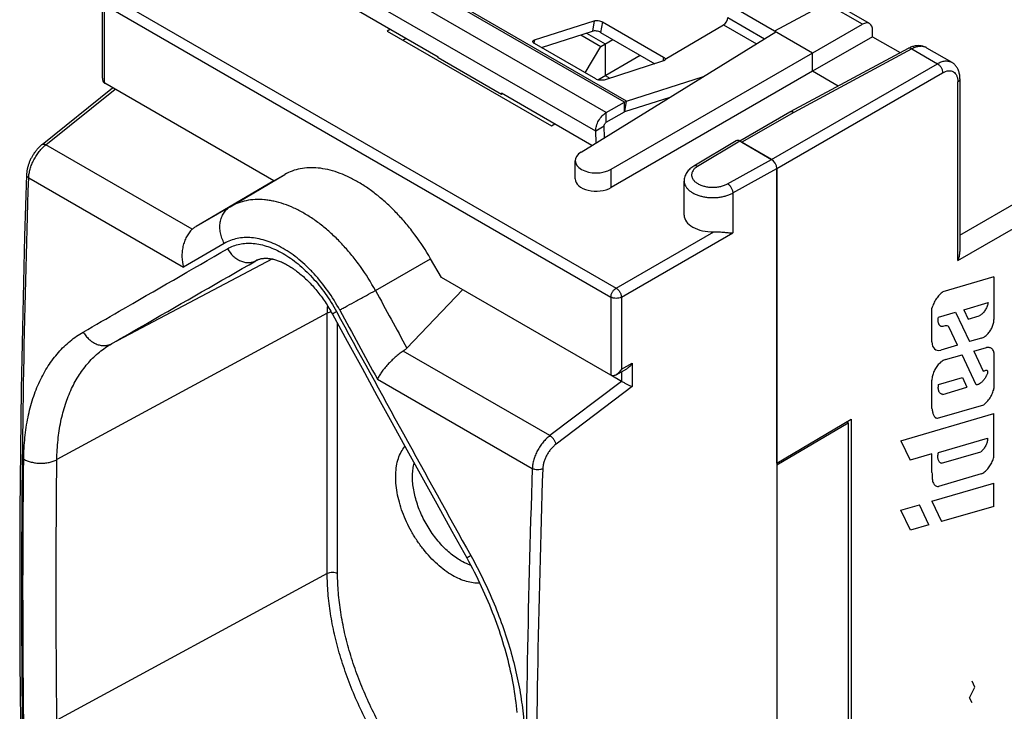
# Model space of a CAD drawing. Units: millimetres. Extents: x -25.4 to 25.4, y -31.2 to 27.4.
# Drawn here: x -25.4 to 7.7, y -9 to 14.2 of the extents above; entities that cross this region are included whole.
import ezdxf

# ---------------------------------------------------------------- set-up
doc = ezdxf.new("R2010")
doc.units = ezdxf.units.MM
doc.header["$LTSCALE"] = 30.734
doc.layers.get('0').update_dxf_attribs({"linetype": 'CONTINUOUS'})
for name, color, linetype in [('ASSI', 7, 'CONTINUOUS'), ('CURVE', 7, 'CONTINUOUS'), ('DRAFT', 7, 'CONTINUOUS'), ('RACCORDO', 7, 'CONTINUOUS')]:
    doc.layers.add(name, color=color, linetype=linetype)

msp = doc.modelspace()

# ---------------------------------------------------------------- linework, layer by layer
at = {"color": 250, "linetype": 'CONTINUOUS'}
for p, q in [((-5.05, 11.451), (-13.535, 16.35)), ((-4.973, 11.486), (-13.459, 16.385)), ((-5.66, 11.099), (-14.145, 15.998)), ((-6.013, 10.472), (-14.498, 15.372)), ((-5.05, 11.124), (-5.05, 11.451)), ((-5.035, 11.131), (-4.973, 11.486)), ((-5.66, 10.772), (-5.66, 11.099)), ((-5.73, 10.647), (-6.013, 10.472)), ((7.363, 5.577), (7.363, 4.149)), ((7.363, 3.04), (7.363, 1.823)), ((7.363, -0.445), (7.363, 0.986)), ((7.363, -2.135), (7.363, -1.353))]:
    msp.add_line(p, q, dxfattribs=at)
at = {"color": 7, "linetype": 'CONTINUOUS'}
for p, q in [((-14.481, 14.813), (-11.299, 12.976)), ((-11.298, 12.936), (-11.299, 12.976)), ((-9.177, 11.711), (-11.298, 12.936)), ((-4.973, 11.486), (-2.388, 12.316)), ((-9.178, 11.751), (-9.177, 11.711)), ((-6.14, 9.997), (-9.178, 11.751)), ((-9.144, 11.731), (-9.177, 11.711)), ((-5.035, 11.131), (-3.515, 11.62)), ((-5.66, 11.099), (-5.05, 11.451)), ((-5.66, 10.772), (-5.05, 11.124)), ((-5.718, 10.257), (-5.73, 10.647)), ((-6.001, 10.082), (-6.013, 10.472))]:
    msp.add_line(p, q, dxfattribs=at)
for points, knots in [([(-5.05, 11.451), (-5.044, 11.455), (-5.019, 11.468), (-4.993, 11.479), (-4.973, 11.486)], [0, 0, 0, 0, 0.261321, 1, 1, 1, 1]), ([(-6.013, 10.472), (-6.015, 10.531), (-5.995, 10.656), (-5.92, 10.831), (-5.808, 10.987), (-5.711, 11.069), (-5.66, 11.099)], [0, 0, 0, 0, 0.235044, 0.497744, 0.761676, 1, 1, 1, 1]), ([(-5.05, 11.124), (-5.049, 11.125), (-5.044, 11.128), (-5.038, 11.13), (-5.035, 11.131)], [0, 0, 0, 0, 0.261315, 1, 1, 1, 1]), ([(-5.73, 10.647), (-5.731, 10.659), (-5.727, 10.684), (-5.712, 10.719), (-5.689, 10.75), (-5.67, 10.766), (-5.66, 10.772)], [0, 0, 0, 0, 0.235015, 0.497744, 0.761706, 1, 1, 1, 1])]:
    msp.add_open_spline(points, degree=3, knots=knots, dxfattribs=at)
at = {"layer": 'ASSI', "color": 250, "linetype": 'CONTINUOUS'}
for p, q in [((6.22, 6.982), (18.479, 14.06)), ((4.603, 13.239), (0.637, 11.106)), ((4.603, 13.239), (5.461, 12.743)), ((6.15, 6.125), (18.833, 13.448)), ((-0.109, 9.527), (5.461, 12.743)), ((0.068, 9.221), (5.638, 12.437)), ((6.15, 6.125), (6.15, 12.131)), ((0.637, 11.106), (-1.103, 10.101))]:
    msp.add_line(p, q, dxfattribs=at)
at = {"layer": 'ASSI', "color": 7, "linetype": 'CONTINUOUS'}
for p, q in [((-12.487, 13.535), (-12.379, 13.599)), ((-6.511, 13.708), (-5.842, 13.321)), ((-6.322, 13.768), (-5.695, 13.406)), ((3.285, 13.65), (4.212, 13.115)), ((-6.365, 12.435), (-5.842, 13.321)), ((-5.842, 13.321), (-5.435, 13.556)), ((-5.695, 13.406), (-5.695, 12.344)), ((4.482, 13.253), (0.513, 11.119)), ((5.094, 13.279), (5.943, 12.789)), ((-5.942, 12.202), (-4.516, 13.025)), ((5.943, 12.789), (5.943, 12.789)), ((-5.695, 12.344), (-5.542, 12.256)), ((6.22, 12.231), (6.22, 6.431)), ((0.511, 11.118), (-1.177, 10.143)), ((0.513, 11.119), (0.511, 11.118)), ((-1.103, 10.101), (-0.109, 9.527)), ((0.068, -0.684), (0.068, 9.221)), ((0.068, -0.684), (2.569, 0.796)), ((2.569, 0.796), (2.569, -18.146))]:
    msp.add_line(p, q, dxfattribs=at)
for points in [[(5.094, 13.279), (5.071, 13.292), (5.047, 13.303), (5.023, 13.313), (4.998, 13.322), (4.972, 13.329), (4.945, 13.336), (4.918, 13.341), (4.891, 13.344), (4.863, 13.347), (4.834, 13.348), (4.806, 13.347), (4.776, 13.345), (4.747, 13.342), (4.717, 13.338), (4.687, 13.331), (4.656, 13.324), (4.626, 13.315), (4.595, 13.304), (4.564, 13.292), (4.533, 13.279), (4.501, 13.263), (4.482, 13.253)], [(6.22, 12.231), (6.22, 12.254), (6.218, 12.289), (6.216, 12.324), (6.211, 12.358), (6.206, 12.391), (6.199, 12.424), (6.191, 12.455), (6.182, 12.485), (6.171, 12.514), (6.16, 12.542), (6.147, 12.568), (6.134, 12.594), (6.119, 12.618), (6.103, 12.642), (6.087, 12.664), (6.069, 12.685), (6.051, 12.705), (6.032, 12.724), (6.012, 12.741), (5.991, 12.758), (5.97, 12.773), (5.948, 12.786), (5.943, 12.789)]]:
    msp.add_lwpolyline(points, dxfattribs=at)
at = {"layer": 'ASSI', "color": 250, "linetype": 'CONTINUOUS'}
for radius, start, end in [(0.343, 61.1124, 62.4608), (0.342, 59.9989, 61.1122)]:
    msp.add_arc((4.926, 12.981), radius, start, end, dxfattribs=at)
at = {"layer": 'ASSI', "color": 7, "linetype": 'CONTINUOUS'}
for centre, major_axis, ratio, start_param, end_param in [((3.505, 12.721), (1, -0.015), 0.567225, 0.784517, 0.793826), ((-0.109, 9.323), (-0.125, 0.217), 0.577508, -2.356091, -0.785599)]:
    msp.add_ellipse(centre, major_axis=major_axis, ratio=ratio, start_param=start_param, end_param=end_param, dxfattribs=at)
at = {"layer": 'ASSI', "color": 250, "linetype": 'CONTINUOUS'}
for points, knots in [([(4.603, 13.239), (4.592, 13.245), (4.571, 13.255), (4.539, 13.264), (4.508, 13.264), (4.49, 13.258), (4.482, 13.253)], [0, 0, 0, 0, 0.288816, 0.547699, 0.781279, 1, 1, 1, 1]), ([(5.084, 13.285), (5.052, 13.302), (4.978, 13.326), (4.857, 13.328), (4.729, 13.299), (4.645, 13.262), (4.603, 13.239)], [0, 0, 0, 0, 0.219305, 0.454011, 0.712973, 1, 1, 1, 1]), ([(5.461, 12.743), (5.504, 12.767), (5.588, 12.807), (5.717, 12.838), (5.838, 12.834), (5.911, 12.808), (5.943, 12.789)], [0, 0, 0, 0, 0.289745, 0.548736, 0.781841, 1, 1, 1, 1]), ([(5.461, 12.743), (5.487, 12.729), (5.535, 12.69), (5.591, 12.614), (5.628, 12.528), (5.638, 12.466), (5.638, 12.437)], [0, 0, 0, 0, 0.237736, 0.500006, 0.762273, 1, 1, 1, 1]), ([(5.638, 12.437), (5.67, 12.455), (5.733, 12.486), (5.831, 12.509), (5.922, 12.506), (6.003, 12.475), (6.069, 12.418), (6.116, 12.338), (6.145, 12.24), (6.15, 12.169), (6.15, 12.131)], [0, 0, 0, 0, 0.143988, 0.272393, 0.387788, 0.495905, 0.604763, 0.72213, 0.853195, 1, 1, 1, 1]), ([(6.22, 12.231), (6.22, 12.222), (6.217, 12.203), (6.202, 12.175), (6.18, 12.151), (6.161, 12.137), (6.15, 12.131)], [0, 0, 0, 0, 0.218745, 0.452338, 0.711214, 1, 1, 1, 1])]:
    msp.add_open_spline(points, degree=3, knots=knots, dxfattribs=at)
at = {"layer": 'ASSI', "color": 7, "linetype": 'CONTINUOUS'}
for points, knots in [([(0.637, 11.106), (0.626, 11.112), (0.604, 11.122), (0.571, 11.13), (0.54, 11.13), (0.521, 11.123), (0.513, 11.119)], [0, 0, 0, 0, 0.287553, 0.546292, 0.78051, 1, 1, 1, 1]), ([(6.15, 6.125), (6.171, 6.173), (6.206, 6.273), (6.22, 6.379), (6.22, 6.431)], [0, 0, 0, 0, 0.499815, 1, 1, 1, 1])]:
    msp.add_open_spline(points, degree=3, knots=knots, dxfattribs=at)
at = {"layer": 'CURVE', "color": 250, "linetype": 'CONTINUOUS'}
for p, q in [((7.363, 5.577), (5.65, 5.076)), ((7.363, 5.577), (7.363, 4.149)), ((6.345, 4.475), (7.162, 4.714)), ((5.28, 3.394), (5.28, 4.525)), ((5.494, 4.226), (6.067, 4.393)), ((6.067, 4.393), (6.537, 3.401)), ((6.345, 4.475), (6.497, 4.156)), ((6.497, 4.156), (6.867, 4.264)), ((6.138, 3.284), (5.848, 3.896)), ((6.946, 3.521), (6.537, 3.401)), ((6.138, 3.284), (5.578, 3.12)), ((6.69, 3.079), (7.114, 3.203)), ((6.69, 3.079), (7.005, 2.414)), ((7.363, 3.04), (7.363, 1.823)), ((5.737, 2.8), (6.291, 2.962)), ((6.77, 1.951), (6.291, 2.962)), ((5.28, 1.15), (5.28, 2.112)), ((5.504, 1.96), (6.301, 2.193)), ((6.301, 2.193), (6.455, 1.867)), ((5.644, 1.63), (6.455, 1.867)), ((5.47, 0.83), (7.017, 1.283)), ((4.239, 0.072), (7.363, 0.986)), ((7.363, -0.445), (7.363, 0.986)), ((4.239, 0.072), (4.547, -0.578)), ((5.498, -0.324), (7.143, 0.157)), ((5.602, -0.688), (6.916, -0.304)), ((5.28, -0.374), (4.547, -0.578)), ((5.28, -0.994), (5.28, -0.374)), ((6.934, -1.044), (5.501, -1.463)), ((5.28, -1.963), (7.363, -1.353)), ((7.363, -2.135), (7.363, -1.353)), ((5.28, -1.963), (5.602, -2.642)), ((4.239, -2.267), (4.859, -2.086)), ((4.555, -2.934), (4.239, -2.267)), ((5.176, -2.755), (4.859, -2.086)), ((7.363, -2.135), (5.602, -2.642)), ((5.176, -2.755), (4.555, -2.934)), ((6.538, -8.57), (6.717, -8.212)), ((6.717, -8.212), (6.627, -8.013)), ((6.627, -8.737), (6.538, -8.57))]:
    msp.add_line(p, q, dxfattribs=at)
msp.add_ellipse((5.677, 3.632), major_axis=(0.279, 0.5), ratio=0.567166, start_param=-3.935667, end_param=-2.618906, dxfattribs=at)
for points in [[(5.65, 5.076), (5.63, 5.062), (5.589, 5.03), (5.53, 4.974), (5.475, 4.91), (5.423, 4.84), (5.377, 4.765), (5.337, 4.686), (5.304, 4.606), (5.287, 4.552), (5.28, 4.525)], [(7.162, 4.714), (7.16, 4.695), (7.152, 4.655), (7.133, 4.595), (7.108, 4.535), (7.077, 4.477), (7.041, 4.422), (7.001, 4.372), (6.958, 4.328), (6.913, 4.291), (6.883, 4.272), (6.867, 4.264)], [(6.946, 3.521), (6.962, 3.525), (6.995, 3.538), (7.046, 3.567), (7.097, 3.605), (7.146, 3.65), (7.192, 3.703), (7.234, 3.761), (7.272, 3.824), (7.304, 3.889), (7.33, 3.956), (7.349, 4.023), (7.36, 4.088), (7.363, 4.129), (7.363, 4.149)], [(7.363, 3.04), (7.357, 3.061), (7.343, 3.099), (7.312, 3.145), (7.273, 3.179), (7.226, 3.201), (7.173, 3.21), (7.134, 3.206), (7.114, 3.203)], [(5.737, 2.8), (5.72, 2.795), (5.683, 2.781), (5.627, 2.749), (5.572, 2.708), (5.518, 2.659), (5.468, 2.601), (5.421, 2.537), (5.38, 2.469), (5.344, 2.397), (5.316, 2.324), (5.295, 2.251), (5.283, 2.179), (5.28, 2.134), (5.28, 2.112)], [(5.644, 1.63), (5.63, 1.631), (5.602, 1.638), (5.565, 1.658), (5.535, 1.689), (5.512, 1.729), (5.498, 1.778), (5.491, 1.833), (5.493, 1.894), (5.5, 1.938), (5.504, 1.96)], [(6.826, 1.958), (6.806, 1.952), (6.787, 1.949), (6.77, 1.951)], [(7.017, 1.283), (7.037, 1.297), (7.076, 1.329), (7.132, 1.385), (7.185, 1.448), (7.233, 1.517), (7.276, 1.591), (7.313, 1.668), (7.342, 1.746), (7.357, 1.798), (7.363, 1.823)], [(7.143, 0.157), (7.145, 0.141), (7.145, 0.106), (7.137, 0.051), (7.123, -0.007), (7.101, -0.066), (7.073, -0.123), (7.039, -0.177), (7.001, -0.226), (6.96, -0.269), (6.931, -0.293), (6.916, -0.304)], [(5.602, -0.688), (5.589, -0.684), (5.564, -0.673), (5.532, -0.645), (5.507, -0.609), (5.489, -0.564), (5.479, -0.511), (5.477, -0.453), (5.483, -0.39), (5.492, -0.346), (5.498, -0.324)], [(6.934, -1.044), (6.953, -1.036), (6.991, -1.016), (7.048, -0.977), (7.104, -0.929), (7.157, -0.873), (7.206, -0.809), (7.251, -0.741), (7.29, -0.668), (7.322, -0.594), (7.347, -0.518), (7.359, -0.469), (7.363, -0.445)]]:
    msp.add_open_spline(points, degree=3, dxfattribs=at)
for points, knots in [([(5.848, 3.896), (5.833, 3.913), (5.795, 3.939), (5.719, 3.929), (5.655, 3.913), (5.612, 3.911), (5.589, 3.914), (5.573, 3.92), (5.559, 3.928), (5.547, 3.94), (5.536, 3.953), (5.526, 3.968), (5.516, 3.983), (5.509, 4.001), (5.502, 4.019), (5.494, 4.045), (5.487, 4.08), (5.483, 4.141), (5.487, 4.191), (5.494, 4.226)], [0, 0, 0, 0, 0.124639, 0.249497, 0.374625, 0.437157, 0.468444, 0.499732, 0.531021, 0.562309, 0.593599, 0.624888, 0.656178, 0.687468, 0.718758, 0.750048, 0.812591, 0.87515, 1, 1, 1, 1]), ([(7.005, 2.414), (7.018, 2.414), (7.046, 2.424), (7.086, 2.44), (7.12, 2.443), (7.138, 2.428), (7.147, 2.411), (7.151, 2.389), (7.148, 2.355), (7.134, 2.317), (7.118, 2.281), (7.106, 2.254), (7.093, 2.227), (7.075, 2.191), (7.048, 2.148), (7.012, 2.101), (6.973, 2.06), (6.939, 2.032), (6.911, 2.01), (6.891, 1.994), (6.87, 1.979), (6.848, 1.967), (6.834, 1.961), (6.826, 1.958)], [0, 0, 0, 0, 0.068838, 0.137656, 0.206101, 0.240432, 0.27486, 0.309295, 0.343624, 0.412237, 0.44666, 0.481083, 0.515506, 0.549928, 0.618711, 0.687483, 0.756251, 0.825072, 0.859492, 0.893912, 0.928331, 0.96275, 1, 1, 1, 1]), ([(5.28, 1.15), (5.282, 1.14), (5.284, 1.121), (5.291, 1.084), (5.304, 1.019), (5.329, 0.933), (5.372, 0.864), (5.423, 0.834), (5.454, 0.83), (5.47, 0.83)], [0, 0, 0, 0, 0.062583, 0.125164, 0.250322, 0.500417, 0.749874, 0.874849, 1, 1, 1, 1]), ([(5.28, -0.994), (5.282, -1.05), (5.283, -1.165), (5.302, -1.299), (5.335, -1.374), (5.36, -1.409), (5.39, -1.437), (5.436, -1.46), (5.479, -1.464), (5.501, -1.463)], [0, 0, 0, 0, 0.250175, 0.499962, 0.62493, 0.687475, 0.750019, 0.87492, 1, 1, 1, 1])]:
    msp.add_open_spline(points, degree=3, knots=knots, dxfattribs=at)
at = {"layer": 'DRAFT', "color": 7, "linetype": 'CONTINUOUS'}
for p, q in [((1.27, 13.099), (-1.577, 14.743)), ((-13.014, 13.839), (-7.498, 10.654)), ((3.285, 13.65), (1.27, 12.487)), ((1.27, 12.487), (1.27, 13.099)), ((2.132, 11.989), (1.27, 12.487)), ((-16.822, 8.807), (-16.458, 9.017)), ((-11.194, 5.558), (-11.558, 6.188)), ((0.068, -0.74), (2.464, 0.678)), ((2.464, 0.678), (2.416, 0.706)), ((2.464, 0.678), (2.464, -18.07))]:
    msp.add_line(p, q, dxfattribs=at)
msp.add_open_spline([(-11.558, 6.188), (-11.718, 6.465), (-11.979, 6.864), (-12.369, 7.36), (-12.676, 7.705), (-12.995, 8.022), (-13.325, 8.308), (-13.66, 8.56), (-14, 8.776), (-14.339, 8.954), (-14.676, 9.092), (-15.006, 9.188), (-15.328, 9.242), (-15.637, 9.253), (-15.931, 9.22), (-16.207, 9.144), (-16.378, 9.064), (-16.458, 9.017)], degree=3, knots=[0, 0, 0, 0, 0.155009, 0.23131, 0.306156, 0.379106, 0.449764, 0.517784, 0.582887, 0.644873, 0.703643, 0.759212, 0.811735, 0.861521, 0.909046, 0.954948, 1, 1, 1, 1], dxfattribs=at)
at = {"layer": 'RACCORDO', "color": 250, "linetype": 'CONTINUOUS'}
for p, q in [((-22.332, 15.02), (-5.328, 5.202)), ((-22.505, 12.089), (-22.505, 14.715)), ((-22.505, 14.715), (-5.502, 4.898)), ((2.943, 14.066), (1.73, 14.766)), ((-1.577, 14.291), (-0.345, 13.58)), ((-6.065, 14.185), (-6.126, 13.831)), ((-5.786, 14.148), (-5.847, 13.794)), ((-1.717, 14.048), (-0.616, 13.413)), ((-8.067, 13.542), (-8.086, 13.431)), ((-3.735, 12.964), (-3.758, 12.829)), ((-24.479, 10.016), (-22.156, 11.887)), ((-19.563, 7.178), (-24.479, 10.016)), ((-1.17, 10.139), (-2.593, 9.289)), ((-1.583, 8.705), (-0.109, 9.527)), ((-18.286, 7.936), (-16.458, 9.017)), ((-5.494, 8.582), (-5.494, 9.194)), ((-1.409, 8.397), (0.068, 9.221)), ((-25.055, 8.903), (-19.86, 5.904)), ((-1.409, 8.397), (-1.409, 7.057)), ((-18.286, 7.936), (-19.433, 7.273)), ((-5.328, 5.202), (-2.048, 7.096)), ((-5.151, 4.896), (-1.409, 7.057)), ((-18.486, 6.701), (-19.86, 5.904)), ((-16.871, 6.179), (-22.273, 3.331)), ((-17.372, 6.149), (-17.428, 6.119)), ((-13.408, 5.12), (-11.558, 6.188)), ((-5.502, 4.898), (-5.502, 2.271)), ((-5.151, 4.896), (-5.151, 2.473)), ((-15.029, 4.359), (-24.108, -0.564)), ((-15.029, -4.396), (-15.029, 4.359)), ((-14.681, -4.399), (-14.681, 4.006)), ((-7.55, 0.242), (-12.475, 3.086)), ((-5.151, 2.473), (-4.792, 2.674)), ((-4.792, 2.674), (-4.792, 1.89)), ((-5.142, 2.393), (-5.142, 2.063)), ((-13.345, 2.142), (-8.142, -0.862)), ((-5.145, 2.065), (-7.55, 0.242)), ((-4.792, 1.89), (-7.346, -0.045)), ((-15.029, -4.396), (-24.108, -9.318))]:
    msp.add_line(p, q, dxfattribs=at)
at = {"layer": 'RACCORDO', "color": 7, "linetype": 'CONTINUOUS'}
for p, q in [((-22.579, 12.253), (-22.579, 14.817)), ((1.73, 14.766), (-0.003, 13.834)), ((3.183, 14.089), (1.978, 14.785)), ((-12.907, 13.904), (-13.014, 13.839)), ((-8.067, 13.542), (-6.065, 14.185)), ((-5.786, 14.148), (-3.735, 12.964)), ((-5.494, 9.194), (2.943, 14.066)), ((-3.682, 12.895), (-1.717, 14.048)), ((-7.833, 13.282), (-6.126, 13.831)), ((-6.499, 9.774), (0.033, 13.814)), ((-5.847, 13.794), (-4.027, 12.743)), ((3.285, 13.65), (3.285, 13.862)), ((-6.013, 12.232), (-8.064, 13.416)), ((-3.732, 12.838), (-5.734, 12.194)), ((1.27, 12.487), (-5.494, 8.582)), ((-24.605, 10.028), (-22.237, 11.934)), ((-16.822, 8.807), (-22.502, 12.087)), ((-7.498, 10.654), (-7.389, 10.718)), ((-1.296, 10.151), (-2.721, 9.299)), ((-0.109, 9.527), (-1.17, 10.139)), ((-6.699, 8.87), (-6.699, 9.482)), ((0.068, 9.221), (0.068, -29.561)), ((-16.826, 8.81), (-19.433, 7.273)), ((-3.043, 7.652), (-3.043, 8.798)), ((-17.395, 6.138), (-17.395, 6.138)), ((-5.505, 2.273), (-11.194, 5.558)), ((-12.354, 3.186), (-10.482, 5.147)), ((-5.331, 2.287), (-4.972, 2.488)), ((-5.145, 2.065), (-5.502, 2.271))]:
    msp.add_line(p, q, dxfattribs=at)
for points in [[(-24.605, 10.028), (-24.62, 10.016), (-24.639, 9.999), (-24.659, 9.981), (-24.678, 9.964), (-24.697, 9.945), (-24.715, 9.927), (-24.734, 9.907), (-24.752, 9.888), (-24.769, 9.868), (-24.787, 9.848), (-24.804, 9.827), (-24.82, 9.806), (-24.836, 9.784), (-24.852, 9.763), (-24.868, 9.741), (-24.883, 9.718), (-24.898, 9.696), (-24.912, 9.673), (-24.926, 9.649), (-24.94, 9.626), (-24.953, 9.602), (-24.966, 9.579), (-24.978, 9.554), (-24.99, 9.53), (-25.002, 9.506), (-25.013, 9.481), (-25.024, 9.456), (-25.034, 9.431), (-25.044, 9.406), (-25.053, 9.381), (-25.062, 9.356), (-25.07, 9.33), (-25.078, 9.305), (-25.085, 9.279), (-25.092, 9.254), (-25.098, 9.228), (-25.103, 9.202), (-25.109, 9.177), (-25.113, 9.151), (-25.117, 9.125), (-25.121, 9.1), (-25.123, 9.074), (-25.126, 9.049), (-25.127, 9.023), (-25.128, 9.005)], [(-25.128, 9.005), (-25.161, 7.978), (-25.191, 6.946), (-25.219, 5.915), (-25.244, 4.885), (-25.267, 3.858), (-25.287, 2.831), (-25.304, 1.806), (-25.32, 0.783), (-25.332, -0.24), (-25.342, -1.26), (-25.35, -2.279), (-25.355, -3.297), (-25.357, -4.313), (-25.357, -5.328), (-25.355, -6.341), (-25.35, -7.353), (-25.342, -8.363), (-25.332, -9.371)], [(-17.395, 6.138), (-17.379, 6.145), (-17.359, 6.155), (-17.337, 6.164), (-17.316, 6.171), (-17.294, 6.178), (-17.271, 6.184), (-17.248, 6.19), (-17.224, 6.194), (-17.2, 6.198), (-17.174, 6.201), (-17.148, 6.203), (-17.122, 6.204), (-17.095, 6.205), (-17.067, 6.204), (-17.039, 6.203), (-17.01, 6.201), (-16.981, 6.197), (-16.952, 6.193), (-16.923, 6.189), (-16.893, 6.183), (-16.862, 6.177), (-16.832, 6.169), (-16.801, 6.161), (-16.769, 6.152), (-16.737, 6.142), (-16.705, 6.132), (-16.672, 6.12), (-16.639, 6.107), (-16.605, 6.094), (-16.57, 6.079), (-16.536, 6.064), (-16.501, 6.047), (-16.466, 6.03), (-16.43, 6.011), (-16.394, 5.992), (-16.358, 5.972), (-16.321, 5.95), (-16.285, 5.928), (-16.248, 5.905), (-16.21, 5.881), (-16.173, 5.856), (-16.135, 5.829), (-16.098, 5.802), (-16.06, 5.774), (-16.022, 5.745), (-15.984, 5.715), (-15.945, 5.684), (-15.907, 5.652), (-15.869, 5.619), (-15.831, 5.585), (-15.793, 5.551), (-15.754, 5.515), (-15.716, 5.478), (-15.678, 5.441), (-15.641, 5.403), (-15.603, 5.363), (-15.565, 5.323), (-15.528, 5.283), (-15.491, 5.241), (-15.454, 5.198), (-15.417, 5.155), (-15.381, 5.111), (-15.345, 5.066), (-15.309, 5.021), (-15.273, 4.975), (-15.238, 4.928), (-15.204, 4.88), (-15.169, 4.832), (-15.135, 4.783), (-15.102, 4.734), (-15.069, 4.684), (-15.036, 4.634), (-15.004, 4.583), (-14.973, 4.531), (-14.942, 4.479), (-14.912, 4.427), (-14.882, 4.374), (-14.856, 4.327)], [(-14.856, 4.327), (-14.361, 3.42), (-13.861, 2.507), (-13.361, 1.593), (-12.859, 0.681), (-12.357, -0.231), (-11.853, -1.143), (-11.349, -2.054), (-10.844, -2.965), (-10.342, -3.869)], [(-10.342, -3.869), (-10.28, -3.981), (-10.216, -4.1), (-10.153, -4.219), (-10.091, -4.339), (-10.03, -4.46), (-9.97, -4.581), (-9.911, -4.703), (-9.854, -4.825), (-9.798, -4.947), (-9.743, -5.07), (-9.689, -5.193), (-9.636, -5.316), (-9.585, -5.439), (-9.534, -5.563), (-9.486, -5.686), (-9.438, -5.81), (-9.392, -5.934), (-9.347, -6.058), (-9.303, -6.182), (-9.26, -6.306), (-9.219, -6.43), (-9.18, -6.553), (-9.141, -6.677), (-9.104, -6.8), (-9.068, -6.923), (-9.034, -7.046), (-9.001, -7.169), (-8.969, -7.291), (-8.939, -7.413), (-8.91, -7.535), (-8.883, -7.656), (-8.857, -7.777), (-8.832, -7.897), (-8.809, -8.017), (-8.787, -8.136), (-8.767, -8.255), (-8.748, -8.372), (-8.73, -8.49), (-8.714, -8.606), (-8.699, -8.722), (-8.686, -8.837), (-8.674, -8.952), (-8.663, -9.065)]]:
    msp.add_lwpolyline(points, dxfattribs=at)
at = {"layer": 'RACCORDO', "color": 250, "linetype": 'CONTINUOUS'}
for centre, radius, start, end in [((-16.9, 5.199), 1.061, 117.8009, 119.8807), ((891.075, 497.013), 1029.587, 208.539056, 208.661604), ((-7.665, 4.359), 7.364, 178.017, 180.0049), ((919.644, 512.991), 1063.807, 208.559677, 209.063757), ((890.314, 495.763), 1029.69, 208.498413, 208.645439)]:
    msp.add_arc(centre, radius, start, end, dxfattribs=at)
at = {"layer": 'RACCORDO', "color": 7, "linetype": 'CONTINUOUS'}
for centre, major_axis, ratio, start_param, end_param in [((-1.72, 14.21), (0.101, 0.172), 0.582463, -2.334148, -0.780805), ((2.937, 13.654), (0.244, 0.437), 0.567169, 5.489408, 7.042751), ((-22.502, 12.291), (-0.125, 0.217), 0.577332, -3.944645, -3.927191), ((-1.17, 9.935), (-0.125, 0.217), 0.577332, -0.785599, 0.008728), ((-5.988, 9.489), (0.711, 0.011), 0.587374, 8.647796, 11.754482), ((-0.109, 9.323), (-0.125, 0.217), 0.577332, -2.356395, -0.785599), ((-5.988, 8.877), (0.711, 0.011), 0.587374, 3.132555, 5.471296), ((-2.079, 7.661), (0.964, 0.015), 0.587374, 3.132555, 4.734804), ((-5.505, 2.477), (-0.125, 0.217), 0.577332, -3.927191, -3.909738), ((-5.145, 1.858), (-0.123, 0.22), 0.578951, -0.786141, -0.771718)]:
    msp.add_ellipse(centre, major_axis=major_axis, ratio=ratio, start_param=start_param, end_param=end_param, dxfattribs=at)
for points, knots in [([(-6.065, 14.185), (-6.045, 14.192), (-5.998, 14.198), (-5.925, 14.195), (-5.852, 14.179), (-5.806, 14.16), (-5.786, 14.148)], [0, 0, 0, 0, 0.223923, 0.486081, 0.75568, 1, 1, 1, 1]), ([(-5.847, 13.794), (-5.867, 13.805), (-5.913, 13.824), (-5.986, 13.84), (-6.059, 13.844), (-6.106, 13.838), (-6.126, 13.831)], [0, 0, 0, 0, 0.24432, 0.513919, 0.776077, 1, 1, 1, 1]), ([(-8.064, 13.416), (-8.073, 13.421), (-8.09, 13.433), (-8.111, 13.452), (-8.123, 13.473), (-8.124, 13.488), (-8.123, 13.494)], [0, 0, 0, 0, 0.320238, 0.589704, 0.810813, 1, 1, 1, 1]), ([(-8.123, 13.494), (-8.122, 13.499), (-8.118, 13.51), (-8.106, 13.523), (-8.088, 13.534), (-8.075, 13.539), (-8.067, 13.542)], [0, 0, 0, 0, 0.202675, 0.428453, 0.692304, 1, 1, 1, 1]), ([(-3.735, 12.964), (-3.726, 12.958), (-3.709, 12.947), (-3.688, 12.927), (-3.676, 12.907), (-3.675, 12.892), (-3.676, 12.885)], [0, 0, 0, 0, 0.320238, 0.589704, 0.810813, 1, 1, 1, 1]), ([(-3.676, 12.885), (-3.677, 12.88), (-3.681, 12.87), (-3.693, 12.857), (-3.711, 12.846), (-3.724, 12.84), (-3.732, 12.838)], [0, 0, 0, 0, 0.202675, 0.428453, 0.692304, 1, 1, 1, 1]), ([(-22.579, 12.253), (-22.579, 12.237), (-22.576, 12.204), (-22.564, 12.157), (-22.541, 12.117), (-22.518, 12.096), (-22.505, 12.089)], [0, 0, 0, 0, 0.265165, 0.520455, 0.76453, 1, 1, 1, 1]), ([(-5.734, 12.194), (-5.754, 12.188), (-5.801, 12.181), (-5.874, 12.185), (-5.947, 12.201), (-5.993, 12.22), (-6.013, 12.232)], [0, 0, 0, 0, 0.223923, 0.486081, 0.75568, 1, 1, 1, 1]), ([(-2.721, 9.299), (-2.767, 9.272), (-2.853, 9.209), (-2.941, 9.11), (-2.992, 9.021), (-3.021, 8.949), (-3.039, 8.875), (-3.043, 8.823), (-3.043, 8.798)], [0, 0, 0, 0, 0.258325, 0.50799, 0.63138, 0.754343, 0.877182, 1, 1, 1, 1]), ([(-19.563, 7.178), (-19.641, 7.106), (-19.74, 6.971), (-19.829, 6.768), (-19.877, 6.6), (-19.905, 6.425), (-19.913, 6.191), (-19.89, 6.016), (-19.86, 5.904)], [0, 0, 0, 0, 0.233553, 0.358365, 0.486407, 0.6161, 0.745912, 1, 1, 1, 1]), ([(-19.563, 7.178), (-19.553, 7.187), (-19.512, 7.222), (-19.468, 7.252), (-19.433, 7.273)], [0, 0, 0, 0, 0.242255, 1, 1, 1, 1]), ([(-2.048, 7.096), (-2.017, 7.096), (-1.955, 7.096), (-1.837, 7.089), (-1.699, 7.076), (-1.548, 7.062), (-1.453, 7.057), (-1.409, 7.057)], [0, 0, 0, 0, 0.146444, 0.289065, 0.555969, 0.793706, 1, 1, 1, 1]), ([(-12.475, 3.086), (-12.521, 3.055), (-12.614, 2.987), (-12.747, 2.877), (-12.876, 2.757), (-12.997, 2.633), (-13.107, 2.506), (-13.202, 2.381), (-13.282, 2.261), (-13.326, 2.181), (-13.345, 2.142)], [0, 0, 0, 0, 0.129132, 0.264256, 0.401262, 0.536382, 0.666339, 0.788374, 0.900207, 1, 1, 1, 1]), ([(-12.354, 3.186), (-12.363, 3.177), (-12.4, 3.14), (-12.442, 3.108), (-12.475, 3.086)], [0, 0, 0, 0, 0.241781, 1, 1, 1, 1]), ([(-4.792, 2.674), (-4.814, 2.636), (-4.854, 2.582), (-4.918, 2.523), (-4.953, 2.498), (-4.972, 2.488)], [0, 0, 0, 0, 0.507337, 0.756786, 1, 1, 1, 1]), ([(-5.151, 2.473), (-5.174, 2.435), (-5.214, 2.382), (-5.277, 2.322), (-5.313, 2.298), (-5.331, 2.287)], [0, 0, 0, 0, 0.507337, 0.756786, 1, 1, 1, 1]), ([(-5.331, 2.287), (-5.345, 2.28), (-5.373, 2.266), (-5.418, 2.255), (-5.462, 2.255), (-5.49, 2.264), (-5.502, 2.271)], [0, 0, 0, 0, 0.266136, 0.521624, 0.765271, 1, 1, 1, 1]), ([(-4.792, 1.89), (-4.816, 1.9), (-4.869, 1.923), (-4.956, 1.963), (-5.049, 2.011), (-5.112, 2.045), (-5.142, 2.063)], [0, 0, 0, 0, 0.199083, 0.448261, 0.730438, 1, 1, 1, 1])]:
    msp.add_open_spline(points, degree=3, knots=knots, dxfattribs=at)
at = {"layer": 'RACCORDO', "color": 250, "linetype": 'CONTINUOUS'}
for points, knots in [([(-25.055, 8.903), (-25.053, 8.952), (-25.042, 9.053), (-25.008, 9.205), (-24.955, 9.359), (-24.885, 9.511), (-24.801, 9.657), (-24.704, 9.792), (-24.597, 9.913), (-24.519, 9.984), (-24.479, 10.016)], [0, 0, 0, 0, 0.11389, 0.235396, 0.362596, 0.493202, 0.624726, 0.754624, 0.880449, 1, 1, 1, 1]), ([(-24.605, 10.028), (-24.601, 10.031), (-24.594, 10.035), (-24.576, 10.042), (-24.549, 10.043), (-24.514, 10.034), (-24.491, 10.023), (-24.479, 10.016)], [0, 0, 0, 0, 0.097304, 0.198308, 0.422426, 0.688622, 1, 1, 1, 1]), ([(-2.593, 9.289), (-2.623, 9.27), (-2.678, 9.231), (-2.744, 9.16), (-2.778, 9.093), (-2.791, 9.039), (-2.794, 8.998), (-2.79, 8.958), (-2.775, 8.904), (-2.739, 8.838), (-2.671, 8.767), (-2.582, 8.706), (-2.475, 8.656), (-2.353, 8.619), (-2.222, 8.595), (-2.085, 8.587), (-1.948, 8.594), (-1.816, 8.616), (-1.693, 8.652), (-1.617, 8.686), (-1.583, 8.705)], [0, 0, 0, 0, 0.059835, 0.113406, 0.161711, 0.184623, 0.207155, 0.229725, 0.252746, 0.301452, 0.355563, 0.415971, 0.482517, 0.554277, 0.629811, 0.707354, 0.784984, 0.860774, 0.932938, 1, 1, 1, 1]), ([(-2.593, 9.289), (-2.604, 9.295), (-2.626, 9.305), (-2.661, 9.313), (-2.693, 9.311), (-2.712, 9.304), (-2.721, 9.299)], [0, 0, 0, 0, 0.288821, 0.54785, 0.781439, 1, 1, 1, 1]), ([(-25.128, 9.005), (-25.128, 8.996), (-25.125, 8.976), (-25.11, 8.948), (-25.086, 8.923), (-25.066, 8.91), (-25.055, 8.903)], [0, 0, 0, 0, 0.213527, 0.444758, 0.705447, 1, 1, 1, 1]), ([(-25.055, -18.473), (-25.209, -13.958), (-25.361, -4.831), (-25.206, 4.296), (-25.055, 8.903)], [0, 0, 0, 0, 0.494982, 1, 1, 1, 1]), ([(-3.043, 8.798), (-3.043, 8.771), (-3.036, 8.715), (-3.004, 8.634), (-2.952, 8.558), (-2.882, 8.487), (-2.796, 8.423), (-2.694, 8.367), (-2.579, 8.32), (-2.454, 8.283), (-2.321, 8.257), (-2.137, 8.238), (-1.95, 8.242), (-1.768, 8.269), (-1.639, 8.3), (-1.518, 8.342), (-1.444, 8.378), (-1.409, 8.397)], [0, 0, 0, 0, 0.042808, 0.087359, 0.135069, 0.18686, 0.243148, 0.303921, 0.368825, 0.437251, 0.508398, 0.581337, 0.728374, 0.800526, 0.870402, 0.93713, 1, 1, 1, 1]), ([(-1.583, 8.705), (-1.571, 8.698), (-1.547, 8.681), (-1.503, 8.639), (-1.457, 8.574), (-1.425, 8.5), (-1.411, 8.441), (-1.409, 8.411), (-1.409, 8.397)], [0, 0, 0, 0, 0.113586, 0.236482, 0.498908, 0.76193, 0.885524, 1, 1, 1, 1]), ([(-13.408, 5.12), (-13.562, 5.398), (-13.814, 5.8), (-14.194, 6.298), (-14.494, 6.645), (-14.808, 6.963), (-15.133, 7.25), (-15.465, 7.502), (-15.803, 7.717), (-16.141, 7.894), (-16.478, 8.03), (-16.759, 8.109), (-16.979, 8.151), (-17.19, 8.177), (-17.448, 8.183), (-17.747, 8.146), (-18.029, 8.066), (-18.203, 7.983), (-18.286, 7.936)], [0, 0, 0, 0, 0.154091, 0.229854, 0.30414, 0.376534, 0.446668, 0.514227, 0.578962, 0.640711, 0.699405, 0.755096, 0.781878, 0.80799, 0.858363, 0.906723, 0.953691, 1, 1, 1, 1]), ([(-18.486, 6.701), (-18.516, 6.757), (-18.568, 6.873), (-18.618, 7.053), (-18.638, 7.235), (-18.626, 7.412), (-18.584, 7.576), (-18.512, 7.723), (-18.412, 7.846), (-18.33, 7.91), (-18.286, 7.936)], [0, 0, 0, 0, 0.138408, 0.274731, 0.407411, 0.535314, 0.657909, 0.775414, 0.888859, 1, 1, 1, 1]), ([(-14.609, 4.463), (-14.729, 4.684), (-14.992, 5.109), (-15.379, 5.591), (-15.715, 5.933), (-15.972, 6.162), (-16.236, 6.363), (-16.504, 6.534), (-16.774, 6.675), (-17.042, 6.783), (-17.307, 6.857), (-17.566, 6.897), (-17.816, 6.902), (-18.055, 6.871), (-18.28, 6.806), (-18.42, 6.74), (-18.486, 6.701)], [0, 0, 0, 0, 0.153888, 0.303634, 0.375915, 0.44594, 0.513401, 0.578056, 0.639748, 0.698419, 0.754129, 0.807069, 0.857576, 0.906136, 0.953369, 1, 1, 1, 1]), ([(-18.376, 6.524), (-18.313, 6.56), (-18.181, 6.622), (-17.969, 6.683), (-17.743, 6.711), (-17.508, 6.706), (-17.264, 6.669), (-17.014, 6.598), (-16.761, 6.497), (-16.507, 6.364), (-16.254, 6.203), (-16.005, 6.013), (-15.762, 5.798), (-15.446, 5.475), (-15.081, 5.021), (-14.832, 4.621), (-14.719, 4.412)], [0, 0, 0, 0, 0.046622, 0.093856, 0.142424, 0.192944, 0.245898, 0.301621, 0.360302, 0.421998, 0.486653, 0.554108, 0.624125, 0.696395, 0.846121, 1, 1, 1, 1]), ([(-23.221, 3.725), (-22.819, 3.957), (-21.204, 4.89), (-19.589, 5.823), (-18.376, 6.524)], [0, 0, 0, 0, 0.248614, 1, 1, 1, 1]), ([(-18.376, 6.524), (-18.326, 6.433), (-18.231, 6.308), (-18.072, 6.181), (-17.943, 6.111), (-17.81, 6.068), (-17.675, 6.054), (-17.546, 6.069), (-17.465, 6.099), (-17.428, 6.119)], [0, 0, 0, 0, 0.273514, 0.406572, 0.534989, 0.658052, 0.775822, 0.889227, 1, 1, 1, 1]), ([(-22.273, 3.331), (-21.872, 3.562), (-20.257, 4.492), (-18.642, 5.421), (-17.428, 6.119)], [0, 0, 0, 0, 0.248615, 1, 1, 1, 1]), ([(-14.609, 4.463), (-14.571, 4.484), (-14.489, 4.531), (-14.303, 4.635), (-14.043, 4.778), (-13.725, 4.951), (-13.511, 5.065), (-13.408, 5.12)], [0, 0, 0, 0, 0.094377, 0.206605, 0.467727, 0.745593, 1, 1, 1, 1]), ([(-5.502, 4.898), (-5.502, 4.911), (-5.499, 4.94), (-5.486, 4.999), (-5.454, 5.072), (-5.4, 5.147), (-5.353, 5.187), (-5.328, 5.202)], [0, 0, 0, 0, 0.114106, 0.237153, 0.4992, 0.761844, 1, 1, 1, 1]), ([(-5.328, 5.202), (-5.316, 5.195), (-5.293, 5.178), (-5.248, 5.136), (-5.201, 5.071), (-5.169, 4.998), (-5.154, 4.939), (-5.152, 4.91), (-5.151, 4.896)], [0, 0, 0, 0, 0.113813, 0.237025, 0.500006, 0.762984, 0.886192, 1, 1, 1, 1]), ([(-5.151, 4.896), (-5.177, 4.882), (-5.235, 4.861), (-5.327, 4.852), (-5.406, 4.861), (-5.464, 4.878), (-5.49, 4.891), (-5.502, 4.898)], [0, 0, 0, 0, 0.238153, 0.500793, 0.762841, 0.88589, 1, 1, 1, 1]), ([(-14.894, 4.396), (-14.919, 4.394), (-14.965, 4.386), (-15.009, 4.369), (-15.029, 4.359)], [0, 0, 0, 0, 0.522637, 1, 1, 1, 1]), ([(-14.719, 4.412), (-14.729, 4.406), (-14.749, 4.395), (-14.777, 4.378), (-14.801, 4.364), (-14.818, 4.354), (-14.83, 4.347), (-14.837, 4.342), (-14.843, 4.338), (-14.848, 4.335), (-14.851, 4.332), (-14.854, 4.33), (-14.855, 4.329), (-14.856, 4.328), (-14.856, 4.327)], [0, 0, 0, 0, 0.227328, 0.42747, 0.599117, 0.741171, 0.800808, 0.852723, 0.89684, 0.933094, 0.961449, 0.981899, 0.994533, 1, 1, 1, 1]), ([(-25.222, -0.546), (-25.219, -0.304), (-25.194, 0.167), (-25.091, 0.851), (-24.926, 1.486), (-24.7, 2.066), (-24.414, 2.587), (-24.126, 2.97), (-23.869, 3.239), (-23.666, 3.421), (-23.45, 3.584), (-23.298, 3.68), (-23.221, 3.725)], [0, 0, 0, 0, 0.147018, 0.286812, 0.419444, 0.545281, 0.66502, 0.779713, 0.835635, 0.890843, 0.945555, 1, 1, 1, 1]), ([(-23.221, 3.725), (-23.196, 3.68), (-23.138, 3.594), (-23.034, 3.48), (-22.916, 3.388), (-22.788, 3.319), (-22.654, 3.278), (-22.52, 3.264), (-22.391, 3.281), (-22.31, 3.311), (-22.273, 3.331)], [0, 0, 0, 0, 0.13748, 0.273332, 0.405932, 0.534049, 0.657028, 0.774954, 0.888727, 1, 1, 1, 1]), ([(-24.108, -0.564), (-24.106, -0.344), (-24.082, 0.087), (-23.988, 0.71), (-23.836, 1.289), (-23.628, 1.819), (-23.366, 2.293), (-23.052, 2.709), (-22.689, 3.06), (-22.415, 3.249), (-22.273, 3.331)], [0, 0, 0, 0, 0.146931, 0.286662, 0.419261, 0.545098, 0.664875, 0.779646, 0.890799, 1, 1, 1, 1]), ([(-7.55, 0.242), (-7.591, 0.211), (-7.671, 0.141), (-7.781, 0.022), (-7.881, -0.112), (-7.968, -0.257), (-8.039, -0.408), (-8.094, -0.561), (-8.129, -0.713), (-8.14, -0.814), (-8.142, -0.862)], [0, 0, 0, 0, 0.120306, 0.246554, 0.376586, 0.508011, 0.638353, 0.7652, 0.886355, 1, 1, 1, 1]), ([(-7.346, -0.045), (-7.348, -0.032), (-7.355, -0.006), (-7.377, 0.049), (-7.417, 0.117), (-7.468, 0.178), (-7.514, 0.218), (-7.538, 0.235), (-7.55, 0.242)], [0, 0, 0, 0, 0.107751, 0.227484, 0.490018, 0.757919, 0.884007, 1, 1, 1, 1]), ([(-10.822, -4.454), (-10.91, -4.403), (-11.086, -4.287), (-11.336, -4.083), (-11.577, -3.845), (-11.805, -3.579), (-12.015, -3.29), (-12.204, -2.982), (-12.368, -2.661), (-12.505, -2.332), (-12.611, -2.002), (-12.686, -1.677), (-12.728, -1.361), (-12.735, -1.062), (-12.708, -0.783), (-12.648, -0.529), (-12.553, -0.306), (-12.467, -0.177), (-12.418, -0.119)], [0, 0, 0, 0, 0.060423, 0.124401, 0.191386, 0.260699, 0.331567, 0.403157, 0.474611, 0.545075, 0.613732, 0.679834, 0.742739, 0.801952, 0.857172, 0.908349, 0.955746, 1, 1, 1, 1]), ([(-7.346, -0.045), (-7.377, -0.068), (-7.437, -0.121), (-7.52, -0.21), (-7.595, -0.31), (-7.66, -0.418), (-7.714, -0.531), (-7.755, -0.647), (-7.782, -0.76), (-7.79, -0.836), (-7.791, -0.872)], [0, 0, 0, 0, 0.12043, 0.246748, 0.376802, 0.508209, 0.638507, 0.765297, 0.886395, 1, 1, 1, 1]), ([(-25.222, -9.317), (-25.23, -8.589), (-25.255, -5.666), (-25.246, -2.742), (-25.222, -0.546)], [0, 0, 0, 0, 0.248853, 1, 1, 1, 1]), ([(-25.222, -0.546), (-25.184, -0.568), (-25.101, -0.607), (-24.966, -0.649), (-24.82, -0.676), (-24.668, -0.686), (-24.516, -0.681), (-24.369, -0.659), (-24.232, -0.621), (-24.147, -0.585), (-24.108, -0.564)], [0, 0, 0, 0, 0.113943, 0.236805, 0.366109, 0.498843, 0.631738, 0.761509, 0.885111, 1, 1, 1, 1]), ([(-24.108, -9.318), (-24.116, -8.592), (-24.141, -5.674), (-24.133, -2.756), (-24.108, -0.564)], [0, 0, 0, 0, 0.248853, 1, 1, 1, 1]), ([(-10.539, -3.964), (-10.603, -3.927), (-10.73, -3.845), (-10.914, -3.701), (-11.093, -3.537), (-11.324, -3.289), (-11.585, -2.942), (-11.841, -2.487), (-12.002, -2.085), (-12.092, -1.762), (-12.138, -1.526), (-12.164, -1.298), (-12.168, -1.081), (-12.151, -0.876), (-12.124, -0.746), (-12.107, -0.684)], [0, 0, 0, 0, 0.057645, 0.118257, 0.181478, 0.24686, 0.381936, 0.51901, 0.653297, 0.718014, 0.780413, 0.840073, 0.89667, 0.949998, 1, 1, 1, 1]), ([(-8.142, -0.862), (-8.299, -5.467), (-8.459, -14.595), (-8.302, -23.722), (-8.142, -28.239)], [0, 0, 0, 0, 0.504846, 1, 1, 1, 1]), ([(-7.791, -0.872), (-7.803, -0.878), (-7.83, -0.889), (-7.888, -0.904), (-7.967, -0.91), (-8.046, -0.9), (-8.103, -0.882), (-8.13, -0.869), (-8.142, -0.862)], [0, 0, 0, 0, 0.113432, 0.236238, 0.498625, 0.761761, 0.885445, 1, 1, 1, 1]), ([(-7.791, -0.872), (-7.948, -5.474), (-8.108, -14.597), (-7.951, -23.719), (-7.791, -28.233)], [0, 0, 0, 0, 0.504846, 1, 1, 1, 1]), ([(-10.207, -4.116), (-10.235, -4.107), (-10.349, -4.065), (-10.459, -4.011), (-10.539, -3.964)], [0, 0, 0, 0, 0.239667, 1, 1, 1, 1]), ([(-10.208, -3.788), (-10.218, -3.794), (-10.238, -3.805), (-10.265, -3.821), (-10.288, -3.835), (-10.305, -3.845), (-10.316, -3.852), (-10.323, -3.856), (-10.329, -3.859), (-10.333, -3.863), (-10.337, -3.865), (-10.34, -3.867), (-10.341, -3.868), (-10.342, -3.869), (-10.342, -3.869), (-10.342, -3.869)], [0, 0, 0, 0, 0.22792, 0.428463, 0.600349, 0.742514, 0.802165, 0.854067, 0.898142, 0.934325, 0.962566, 0.982842, 0.995171, 0.998427, 1, 1, 1, 1]), ([(-10.208, -3.788), (-10.062, -4.051), (-9.785, -4.585), (-9.418, -5.404), (-9.103, -6.233), (-8.842, -7.064), (-8.638, -7.889), (-8.493, -8.7), (-8.408, -9.489), (-8.392, -10.008), (-8.395, -10.261)], [0, 0, 0, 0, 0.133026, 0.265325, 0.396062, 0.524429, 0.649662, 0.77106, 0.888009, 1, 1, 1, 1]), ([(-14.681, -4.399), (-14.705, -4.384), (-14.762, -4.364), (-14.854, -4.353), (-14.946, -4.362), (-15.004, -4.382), (-15.029, -4.396)], [0, 0, 0, 0, 0.236303, 0.498051, 0.760857, 1, 1, 1, 1]), ([(-13.37, -9.976), (-13.501, -9.749), (-13.749, -9.29), (-14.08, -8.585), (-14.366, -7.871), (-14.603, -7.155), (-14.791, -6.443), (-14.927, -5.744), (-15.009, -5.063), (-15.029, -4.615), (-15.029, -4.396)], [0, 0, 0, 0, 0.133437, 0.266018, 0.396907, 0.525298, 0.650438, 0.771645, 0.888325, 1, 1, 1, 1]), ([(-13.074, -9.805), (-13.327, -9.368), (-13.668, -8.692), (-14.038, -7.765), (-14.269, -7.072), (-14.451, -6.383), (-14.582, -5.705), (-14.662, -5.045), (-14.681, -4.611), (-14.681, -4.399)], [0, 0, 0, 0, 0.265939, 0.396841, 0.525246, 0.6504, 0.77162, 0.888313, 1, 1, 1, 1]), ([(-9.907, -4.713), (-9.979, -4.717), (-10.129, -4.71), (-10.357, -4.662), (-10.591, -4.577), (-10.745, -4.499), (-10.822, -4.454)], [0, 0, 0, 0, 0.224406, 0.464847, 0.723205, 1, 1, 1, 1])]:
    msp.add_open_spline(points, degree=3, knots=knots, dxfattribs=at)

doc.saveas('drawing.dxf')
